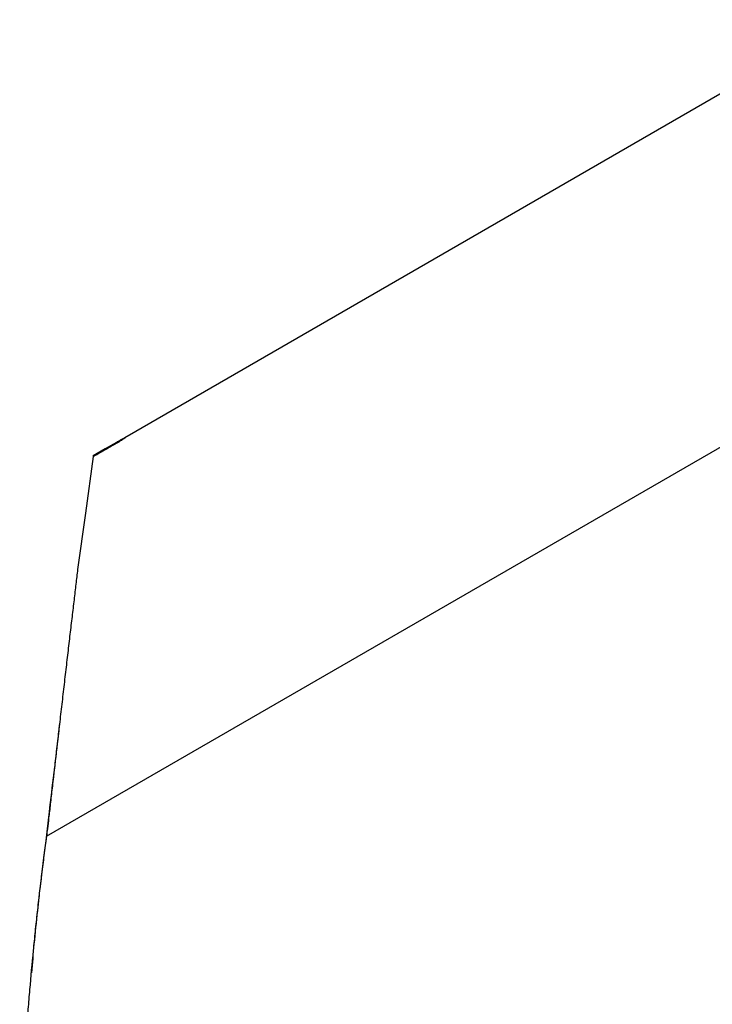
# Model space of a CAD drawing. Units: millimetres. Extents: x 84 to 1261, y -346 to 1312.
# Drawn here: x 903 to 986, y 13 to 132 of the extents above; entities that cross this region are included whole.
import ezdxf

# ---------------------------------------------------------------- set-up
doc = ezdxf.new("R2010")
doc.units = ezdxf.units.MM

msp = doc.modelspace()

# ---------------------------------------------------------------- linework, layer by layer
at = {"color": 7, "linetype": 'Continuous', "lineweight": 25}
for p, q in [((1002.38, 131.68), (915.59, 81.55)), ((905.87, 33.45), (992.16, 83.27)), ((911.54, 79.12), (911.47, 79.19))]:
    msp.add_line(p, q, dxfattribs=at)
at = {"color": 7, "linetype": 'Continuous', "lineweight": 25, "flags": 128}
for points in [[(914.3, 80.83), (912.93, 80.04), (911.47, 79.19)], [(911.49, 79.12), (910.55, 72.33), (909.62, 65.54)], [(911.53, 79.13), (911.51, 79.13), (911.49, 79.12)], [(911.54, 79.12), (911.54, 79.13), (911.53, 79.13)]]:
    msp.add_lwpolyline(points, dxfattribs=at)
at = {"color": 7, "linetype": 'Continuous', "lineweight": 25}
for points, knots in [([(915.59, 81.55), (915.52, 81.5), (915.39, 81.41), (915.19, 81.27), (914.98, 81.13), (914.78, 81), (914.58, 80.88), (914.35, 80.74), (914.01, 80.55), (913.55, 80.28), (912.71, 79.8), (912.04, 79.41), (911.54, 79.12)], [0, 0, 0, 0, 0.048699, 0.097982, 0.147888, 0.198452, 0.249707, 0.290362, 0.373714, 0.499765, 0.633723, 1, 1, 1, 1]), ([(915.59, 81.55), (915.38, 81.44), (915.18, 81.33), (914.87, 81.15), (914.65, 81.03), (914.43, 80.9), (914.3, 80.83)], [0, 0, 0, 0, 0.5, 0.5, 0.75, 1, 1, 1, 1]), ([(909.62, 65.54), (909.55, 64.95), (909.4, 63.74), (909.18, 61.85), (908.94, 59.84), (908.69, 57.71), (908.43, 55.49), (908.16, 53.18), (907.88, 50.81), (907.61, 48.42), (907.33, 46.03), (907.06, 43.68), (906.8, 41.42), (906.56, 39.3), (906.34, 37.39), (906.15, 35.76), (906, 34.48), (905.91, 33.75), (905.87, 33.45)], [0, 0, 0, 0, 0.05501, 0.114124, 0.177132, 0.243709, 0.313415, 0.385674, 0.459766, 0.534805, 0.609733, 0.683327, 0.754184, 0.820687, 0.880977, 0.932682, 0.972852, 1, 1, 1, 1]), ([(907.45, 47.03), (907.35, 46.22), (907.1, 43.99), (906.65, 40.25), (906.19, 36.37), (905.81, 33.09), (905.45, 30.39), (905.12, 27.58), (904.75, 24.23), (904.38, 20.65), (904.16, 18.17), (904.06, 17.01)], [0, 0, 0, 0, 0.078657, 0.215934, 0.375738, 0.470353, 0.549128, 0.641252, 0.750697, 0.884193, 1, 1, 1, 1]), ([(905.87, 33.45), (905.81, 33.01), (905.77, 32.68), (905.67, 31.97), (905.62, 31.57), (905.52, 30.79), (905.47, 30.42), (905.38, 29.67), (905.33, 29.29), (905.24, 28.51), (905.19, 28.13), (905.1, 27.36), (905.06, 26.99), (904.92, 25.85), (904.84, 25.08), (904.67, 23.53), (904.58, 22.76), (904.42, 21.22), (904.35, 20.45), (904.12, 18.12), (903.98, 16.57), (903.77, 14.21), (903.71, 13.43), (903.58, 11.86), (903.52, 11.08), (903.35, 8.72), (903.24, 7.14), (903.04, 3.96), (902.95, 2.37), (902.79, -0.83), (902.72, -2.43), (902.65, -4.04)], [0, 0, 0, 0, 0.03125, 0.03125, 0.0625, 0.0625, 0.09375, 0.09375, 0.125, 0.125, 0.15625, 0.15625, 0.1875, 0.1875, 0.25, 0.25, 0.3125, 0.3125, 0.375, 0.375, 0.5, 0.5, 0.5625, 0.5625, 0.625, 0.625, 0.75, 0.75, 0.875, 0.875, 1, 1, 1, 1])]:
    msp.add_open_spline(points, degree=3, knots=knots, dxfattribs=at)
for points in [[(911.47, 79.19), (911.49, 79.17), (911.51, 79.15), (911.53, 79.13)], [(911.47, 79.19), (911.48, 79.17), (911.48, 79.15), (911.49, 79.12)]]:
    msp.add_open_spline(points, degree=3, dxfattribs=at)

doc.saveas('drawing.dxf')
